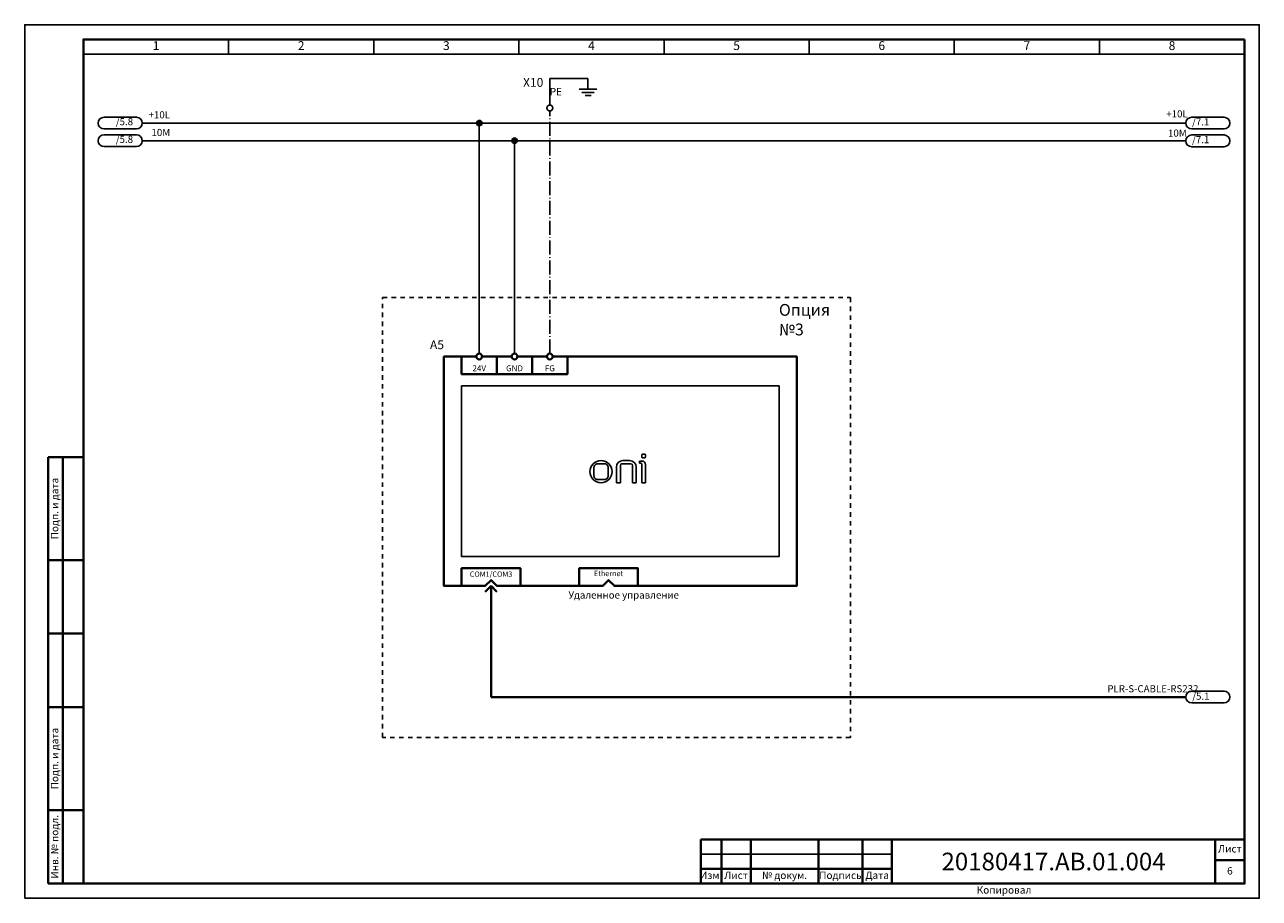
# Model space of a CAD drawing. Units: millimetres. Extents: x 0 to 2652, y -5257 to 310.
# Drawn here: x 0 to 420, y -3397 to -3100 of the extents above; entities that cross this region are included whole.
import ezdxf
from ezdxf.enums import TextEntityAlignment as Align

# ---------------------------------------------------------------- set-up
doc = ezdxf.new("R2010")
doc.units = ezdxf.units.MM
doc.linetypes.add('N', pattern=[3.04, 1.52, -1.52])
doc.linetypes.add('PE', pattern=[6.73, 4.77, -0.87, 0.22, -0.87])
for name, color, linetype in [('ETG', 7, 'Continuous'), ('Рамка', 7, 'Continuous'), ('Схемы', 7, 'Continuous')]:
    doc.layers.add(name, color=color, linetype=linetype)
doc.styles.add('GOST', font='GOST.ttf')
doc.styles.get("Standard").update_dxf_attribs({"font": 'arial.ttf'})

# ---------------------------------------------------------------- blocks, each defined once
blk = doc.blocks.new('GOST_A3_H3')
at = {"layer": 'Defpoints'}
blk.add_lwpolyline([(0, -297), (420, -297), (420, 0), (0, 0)], close=True, dxfattribs=at)
at = {"layer": 'Рамка'}
for p, q in [((20, -5), (20, -10)), ((69.375, -5), (69.375, -10)), ((118.75, -5), (118.75, -10)), ((168.125, -5), (168.125, -10)), ((217.5, -5), (217.5, -10)), ((266.875, -5), (266.875, -10)), ((316.25, -5), (316.25, -10)), ((365.625, -5), (365.625, -10)), ((20, -10), (415, -10)), ((230, -282), (295, -282))]:
    blk.add_line(p, q, dxfattribs=at)
at = {"layer": 'Рамка', "lineweight": 40}
for p, q in [((8, -147), (8, -292)), ((8, -147), (20, -147)), ((13, -147), (13, -292)), ((8, -182), (20, -182)), ((8, -207), (20, -207)), ((8, -232), (20, -232)), ((8, -267), (20, -267)), ((230, -277), (415, -277)), ((230, -292), (230, -277)), ((237, -277), (237, -292)), ((247, -277), (247, -292)), ((270, -292), (270, -277)), ((285, -292), (285, -277)), ((295, -292), (295, -277)), ((405, -277), (405, -292)), ((405, -284), (415, -284)), ((230, -287), (295, -287)), ((8, -292), (20, -292))]:
    blk.add_line(p, q, dxfattribs=at)
blk.add_lwpolyline([(415, -5), (20, -5), (20, -292), (415, -292), (415, -5)], dxfattribs=at)
at = {"layer": 'Рамка', "ltscale": 100, "attachment_point": 5, "style": 'GOST'}
for s, insert, char_height, width in [('1', (44.6875, -7.5), 3, 49.375), ('2', (94.0625, -7.5), 3, 49.375), ('3', (143.4375, -7.5), 3, 49.375), ('4', (192.8125, -7.5), 3, 49.375), ('5', (242.1875, -7.5), 3, 49.375), ('6', (291.5625, -7.5), 3, 49.375), ('7', (340.9375, -7.5), 3, 49.375), ('8', (390.3125, -7.5), 3, 49.375), ('Лист', (410, -280.5), 2.5, 10), ('Изм.', (233.5, -289.5), 2.5, 7), ('Лист', (242, -289.5), 2.5, 10), ('№ докум.', (258.5, -289.5), 2.5, 23), ('Подпись', (277.5, -289.5), 2.5, 15), ('Дата', (290, -289.5), 2.5, 10), ('Копировал', (333.167, -294.5), 2.5, 20.74232)]:
    blk.add_mtext(s, dxfattribs=dict(at, insert=insert, char_height=char_height, width=width))
at = {"layer": 'Рамка', "ltscale": 100, "char_height": 2.5, "attachment_point": 5, "rotation": 90, "style": 'GOST'}
for s, insert, width in [('Подп. и дата', (10.5, -164.5), 35), ('Подп. и дата', (10.5, -249.5), 35), ('Инв. № подл.', (10.5, -279.5), 25)]:
    blk.add_mtext(s, dxfattribs=dict(at, insert=insert, width=width))
at = {"layer": 'Рамка', "style": 'GOST'}
blk.add_attdef('COD', text='', height=6, dxfattribs=at).set_placement((350, -284.5), align=Align.MIDDLE_CENTER)
blk = doc.blocks.new('Link')
at = {"layer": 'Схемы'}
for p, q in [((13, 2), (2, 2)), ((2, -2), (13, -2))]:
    blk.add_line(p, q, dxfattribs=at)
for centre, start, end in [((2, 0), 90, 270), ((13, 0), 270, 90)]:
    blk.add_arc(centre, 2, start, end, dxfattribs=at)
blk = doc.blocks.new('OUT_1P')
at = {"layer": 'Схемы'}
blk.add_line((0, -6), (0, 0), dxfattribs=at)
blk.add_circle((0, -7), 1, dxfattribs=at)
at = {"layer": 'Схемы', "color": 5, "style": 'GOST', "oblique": 15}
blk.add_attdef('LABEL', text='', height=3, dxfattribs=at).set_placement((-5.65, 1.7), align=Align.MIDDLE_CENTER)
at = {"layer": 'Схемы', "color": 116, "true_color": 0x136734, "style": 'GOST', "oblique": 15, "flags": 8}
blk.add_attdef('X1', text='', height=2.5, dxfattribs=at).set_placement((2.08, -3.48), align=Align.BOTTOM_CENTER)
blk = doc.blocks.new('20171010.A1 ETG-CP-043')
at = {"layer": 'ETG'}
for p, q in [((67.28, -34.15), (67.28, -33.54)), ((68.23, -33.21), (67.62, -33.21)), ((68.56, -34.15), (68.56, -33.54)), ((58.65, -37.61), (58.65, -42.92)), ((60, -42.92), (60, -37.01)), ((60.56, -36.45), (63.57, -36.45)), ((63.16, -35.37), (60.89, -35.37)), ((64.13, -37.01), (64.13, -42.92)), ((65.4, -42.92), (65.4, -37.61)), ((67.44, -35.55), (66.57, -35.55)), ((66.57, -36.29), (66.57, -35.55)), ((66.95, -36.29), (66.57, -36.29)), ((67.28, -36.62), (67.28, -42.92)), ((67.62, -34.49), (68.23, -34.49)), ((68.56, -42.92), (68.56, -36.67)), ((58.65, -42.92), (60, -42.92)), ((64.13, -42.92), (65.4, -42.92)), ((67.28, -42.92), (68.56, -42.92))]:
    blk.add_line(p, q, dxfattribs=at)
at = {"layer": 'ETG', "lineweight": 40}
for points in [[(37, 0), (120, 0), (120, -78), (58, -78), (56, -76), (54, -78), (18, -78), (16, -76), (14, -78), (0, -78), (0, 0), (11, 0)], [(11, 0), (6, 0), (6, -6), (18, -6), (18, 0), (13, 0)], [(13, 0), (23, 0)], [(23, 0), (18, 0), (18, -6), (30, -6), (30, 0), (25, 0)], [(25, 0), (35, 0)], [(35, 0), (30, 0), (30, -6), (42, -6), (42, 0), (37, 0)], [(6, -78), (6, -72), (26, -72), (26, -78)], [(46, -78), (46, -72), (66, -72), (66, -78)]]:
    blk.add_lwpolyline(points, dxfattribs=at)
at = {"layer": 'ETG'}
blk.add_lwpolyline([(6, -10), (114, -10), (114, -68), (6, -68)], close=True, dxfattribs=at)
blk.add_lwpolyline([(52.31, -36.45), (54.57, -36.45, -0.414214), (55.87, -37.74), (55.87, -40.55, -0.414214), (54.57, -41.84), (52.31, -41.84, -0.414214), (51.02, -40.55), (51.02, -37.74, -0.414214)], format="xyb", close=True, dxfattribs=at)
at = {"layer": 'ETG', "lineweight": 40}
for centre in [(12, 0), (24, 0), (36, 0)]:
    blk.add_circle(centre, 1, dxfattribs=at)
at = {"layer": 'ETG'}
blk.add_circle((53.44, -39.15), 3.78, dxfattribs=at)
for centre, radius, start, end in [((67.62, -33.54), 0.336, 90, 180), ((68.23, -33.54), 0.336, 0, 90), ((60.89, -37.61), 2.24, 90, 180), ((60.56, -37.01), 0.56, 90, 180), ((63.16, -37.61), 2.24, 0, 90), ((63.57, -37.01), 0.56, 0, 90), ((66.95, -36.62), 0.336, 0, 90), ((67.62, -34.15), 0.336, 180, 270), ((67.44, -36.67), 1.12, 0, 90), ((68.23, -34.15), 0.336, 270, 0)]:
    blk.add_arc(centre, radius, start, end, dxfattribs=at)
at = {"flags": 2}
blk.add_attdef('ID', text='', height=3, dxfattribs=at).set_placement((113.88, -6.3), align=Align.RIGHT)
at = {"layer": 'ETG', "ltscale": 100, "attachment_point": 5}
for s, insert, char_height, width in [('\\pxqc;24V', (12, -4), 2, 12), ('\\pxqc;GND', (24, -4), 2, 12), ('\\pxqc;FG', (36, -4), 2, 12), ('\\pxqc;COM1/COM3', (16, -74), 1.8, 20), ('Ethernet', (56, -74), 1.8, 20)]:
    blk.add_mtext(s, dxfattribs=dict(at, insert=insert, char_height=char_height, width=width))
at = {"layer": 'ETG', "color": 5, "style": 'GOST', "oblique": 15}
blk.add_attdef('U', text='', height=3, dxfattribs=at).set_placement((0, 4), align=Align.MIDDLE_RIGHT)
blk = doc.blocks.new('PE')
at = {"layer": 'Схемы'}
for p, q in [((0, -3.67), (0, 0)), ((-3, -3.67), (3, -3.67)), ((-2.1, -4.72), (2.12, -4.72)), ((-0.96, -5.77), (1.07, -5.77))]:
    blk.add_line(p, q, dxfattribs=at)

msp = doc.modelspace()

# ---------------------------------------------------------------- hatches: boundary and pattern name
at = {"layer": 'Схемы'}
h = msp.add_hatch(color=256, dxfattribs=at)
h.dxf.hatch_style = 1
h.paths.add_polyline_path([(155.553, -3133.449, 1), (153.715, -3133.449, 1)])
h = msp.add_hatch(color=256, dxfattribs=at)
h.dxf.hatch_style = 1
h.paths.add_polyline_path([(167.553, -3139.449, 1), (165.715, -3139.449, 1)])

# ---------------------------------------------------------------- linework, layer by layer
for p, q in [((178.634, -3121.322), (178.634, -3118.283)), ((178.634, -3118.283), (191.623, -3118.283)), ((154.634, -3211.803), (154.634, -3133.449)), ((166.634, -3211.803), (166.634, -3139.449))]:
    msp.add_line(p, q, dxfattribs=at)
at = {"layer": 'Схемы', "linetype": 'PE'}
msp.add_line((178.634, -3211.803), (178.634, -3129.322), dxfattribs=at)
at = {"layer": 'Схемы', "lineweight": 40}
for p, q in [((156.634, -3292.803), (158.634, -3290.803)), ((158.634, -3290.803), (160.634, -3292.803)), ((158.634, -3290.803), (158.634, -3328.574)), ((395, -3328.574), (158.634, -3328.574))]:
    msp.add_line(p, q, dxfattribs=at)
at = {"layer": 'Схемы', "color": 7, "lineweight": 25}
for points in [[(40, -3133.449), (395, -3133.449)], [(40, -3139.449), (395, -3139.488)]]:
    msp.add_lwpolyline(points, dxfattribs=at)
at = {"layer": 'Схемы', "color": 1, "linetype": 'N'}
msp.add_lwpolyline([(121.769, -3192.786), (280.88, -3192.786), (280.88, -3342.283), (121.769, -3342.283)], close=True, dxfattribs=at)
at = {"layer": 'Схемы'}
msp.add_lwpolyline([(397, -3330.574), (408, -3330.574, 1), (408, -3326.574), (397, -3326.574, 1)], format="xyb", close=True, dxfattribs=at)
for centre in [(154.634, -3133.449), (166.634, -3139.449)]:
    msp.add_circle(centre, 0.919, dxfattribs=at)

# ---------------------------------------------------------------- block references
msp.add_blockref('GOST_A3_H3', (0, -3100), dxfattribs=at).add_auto_attribs({'COD': '20180417.АВ.01.004'})
ref = msp.add_blockref('OUT_1P', (178.634, -3121.322), dxfattribs=at)
ref.add_attrib('LABEL', 'X10', dxfattribs={"color": 5, "height": 3, "style": 'GOST', "oblique": 15}).set_placement((172.986, -3119.618), align=Align.MIDDLE_CENTER)
ref.add_attrib('X1', 'PE', dxfattribs={"color": 116, "true_color": 0x136734, "height": 2.5, "style": 'GOST', "oblique": 15}).set_placement((180.714, -3124.798), align=Align.BOTTOM_CENTER)
at = {"layer": 'Схемы', "linetype": 'N'}
msp.add_blockref('PE', (191.623, -3118.283), dxfattribs=at)
at = {"layer": 'Схемы'}
for p in [(25, -3133.449), (395, -3133.449), (25, -3139.449), (395, -3139.488)]:
    msp.add_blockref('Link', p, dxfattribs=at)
ref = msp.add_blockref('20171010.A1 ETG-CP-043', (142.634, -3212.803), dxfattribs=at)
ref.add_attrib('U', 'A5', dxfattribs={"layer": 'ETG', "color": 5, "height": 3, "style": 'GOST', "oblique": 15}).set_placement((142.634, -3208.803), align=Align.MIDDLE_RIGHT)

# ---------------------------------------------------------------- texts
at = {"layer": 'Схемы', "color": 7, "attachment_point": 7, "style": 'GOST'}
for s, insert, char_height in [('/5.8', (30.992, -3134.936), 2.4217), ('+10L', (42.137, -3132.604), 2.4217), ('+10L', (388.359, -3132.284), 2.4217), ('/7.1', (397.125, -3135.004), 2.4217), ('10M', (43.135, -3138.604), 2.4217), ('10M', (388.952, -3138.815), 2.4217), ('/5.8', (30.992, -3140.936), 2.4217), ('/7.1', (397.125, -3141.044), 2.4217), ('Удаленное управление', (184.995, -3295.865), 2.42166), ('PLR-S-CABLE-RS232', (368.309, -3327.729), 2.42166), ('/5.1', (397.185, -3330.255), 2.4217)]:
    msp.add_mtext(s, dxfattribs=dict(at, insert=insert, char_height=char_height))
at = {"layer": 'Схемы', "color": 1, "insert": (256.578, -3194.951), "char_height": 4, "attachment_point": 1, "style": 'GOST'}
msp.add_mtext_dynamic_manual_height_columns('Опция №3', width=22.59651, gutter_width=77.535, heights=[0], dxfattribs=at)
at = {"layer": 'Схемы', "ltscale": 100, "insert": (410, -3388), "char_height": 2.5, "width": 10, "attachment_point": 5, "style": 'GOST'}
msp.add_mtext('6', dxfattribs=at)

doc.saveas('drawing.dxf')
